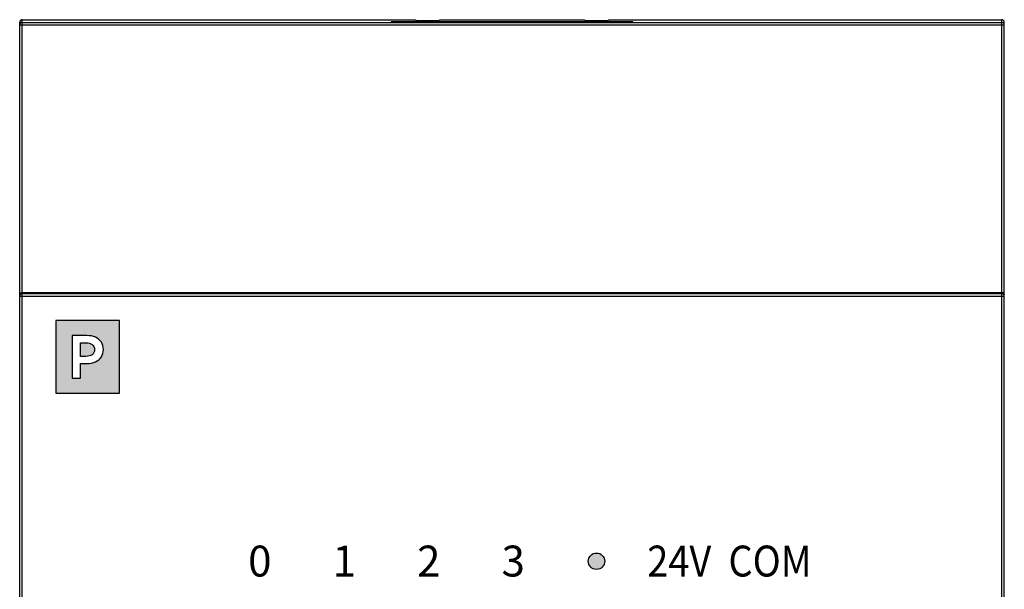
# Model space of a CAD drawing. Units: millimetres. Extents: x 2762 to 5563, y 1843 to 2258.
# Drawn here: x 5167 to 5208, y 2044 to 2067 of the extents above; entities that cross this region are included whole.
import ezdxf

# ---------------------------------------------------------------- set-up
doc = ezdxf.new("R2010")
doc.units = ezdxf.units.MM
doc.header["$MEASUREMENT"] = 0
for name, color, linetype in [('5剖面线层', 2, 'Continuous'), ('6文字层', 3, 'Continuous'), ('layer 1', 7, 'Continuous')]:
    doc.layers.add(name, color=color, linetype=linetype)

msp = doc.modelspace()

# ---------------------------------------------------------------- hatches: boundary and pattern name
at = {"layer": '5剖面线层'}
h = msp.add_hatch(color=3, dxfattribs=at)
h.dxf.hatch_style = 1
edge = h.paths.add_edge_path()
edge.add_spline(control_points=[(5168.771, 2054.659), (5168.771, 2054.659), (5171.411, 2054.659), (5171.411, 2054.659), (5171.411, 2054.659), (5171.411, 2054.659), (5171.411, 2051.659), (5171.411, 2051.659), (5171.411, 2051.659), (5171.411, 2051.659), (5168.771, 2051.659), (5168.771, 2051.659), (5168.771, 2051.659), (5168.771, 2051.659), (5168.771, 2054.659), (5168.771, 2054.659)], knot_values=[0, 0, 0, 0, 0.2, 0.2, 0.2, 0.2, 0.4, 0.4, 0.4, 0.4, 0.6, 0.6, 0.6, 0.6, 1, 1, 1, 1], degree=3, periodic=1)
edge = h.paths.add_edge_path(flags=16)
edge.add_spline(control_points=[(5170.048, 2054.039), (5170.187, 2054.039), (5170.309, 2054.015), (5170.413, 2053.967), (5170.413, 2053.967), (5170.517, 2053.919), (5170.598, 2053.851), (5170.655, 2053.764), (5170.655, 2053.764), (5170.712, 2053.677), (5170.74, 2053.574), (5170.74, 2053.457), (5170.74, 2053.457), (5170.74, 2053.342), (5170.712, 2053.241), (5170.655, 2053.153), (5170.655, 2053.153), (5170.598, 2053.066), (5170.517, 2052.999), (5170.413, 2052.951), (5170.413, 2052.951), (5170.309, 2052.904), (5170.187, 2052.88), (5170.048, 2052.88), (5170.048, 2052.88), (5170.048, 2052.88), (5169.79, 2052.88), (5169.79, 2052.88), (5169.79, 2052.88), (5169.79, 2052.88), (5169.79, 2052.279), (5169.79, 2052.279), (5169.79, 2052.279), (5169.79, 2052.279), (5169.442, 2052.279), (5169.442, 2052.279), (5169.442, 2052.279), (5169.442, 2052.279), (5169.442, 2054.039), (5169.442, 2054.039), (5169.442, 2054.039), (5169.442, 2054.039), (5170.048, 2054.039), (5170.048, 2054.039)], knot_values=[0, 0, 0, 0, 0.083333, 0.083333, 0.083333, 0.083333, 0.166667, 0.166667, 0.166667, 0.166667, 0.25, 0.25, 0.25, 0.25, 0.333333, 0.333333, 0.333333, 0.333333, 0.416667, 0.416667, 0.416667, 0.416667, 0.5, 0.5, 0.5, 0.5, 0.583333, 0.583333, 0.583333, 0.583333, 0.666667, 0.666667, 0.666667, 0.666667, 0.75, 0.75, 0.75, 0.75, 0.833333, 0.833333, 0.833333, 0.833333, 1, 1, 1, 1], degree=3, periodic=1)
edge = h.paths.add_edge_path(flags=0)
edge.add_spline(control_points=[(5170.009, 2053.176), (5170.118, 2053.176), (5170.205, 2053.2), (5170.271, 2053.247), (5170.271, 2053.247), (5170.337, 2053.294), (5170.37, 2053.364), (5170.37, 2053.457), (5170.37, 2053.457), (5170.37, 2053.55), (5170.337, 2053.621), (5170.271, 2053.67), (5170.271, 2053.67), (5170.205, 2053.719), (5170.118, 2053.744), (5170.009, 2053.744), (5170.009, 2053.744), (5170.009, 2053.744), (5169.79, 2053.744), (5169.79, 2053.744), (5169.79, 2053.744), (5169.79, 2053.744), (5169.79, 2053.176), (5169.79, 2053.176), (5169.79, 2053.176), (5169.79, 2053.176), (5170.009, 2053.176), (5170.009, 2053.176)], knot_values=[0, 0, 0, 0, 0.125, 0.125, 0.125, 0.125, 0.25, 0.25, 0.25, 0.25, 0.375, 0.375, 0.375, 0.375, 0.5, 0.5, 0.5, 0.5, 0.625, 0.625, 0.625, 0.625, 0.75, 0.75, 0.75, 0.75, 1, 1, 1, 1], degree=3, periodic=1)
edge = h.paths.add_edge_path(flags=0)
edge.add_spline(control_points=[(5170.009, 2053.176), (5170.118, 2053.176), (5170.205, 2053.2), (5170.271, 2053.247), (5170.271, 2053.247), (5170.337, 2053.294), (5170.37, 2053.364), (5170.37, 2053.457), (5170.37, 2053.457), (5170.37, 2053.55), (5170.337, 2053.621), (5170.271, 2053.67), (5170.271, 2053.67), (5170.205, 2053.719), (5170.118, 2053.744), (5170.009, 2053.744), (5170.009, 2053.744), (5170.009, 2053.744), (5169.79, 2053.744), (5169.79, 2053.744), (5169.79, 2053.744), (5169.79, 2053.744), (5169.79, 2053.176), (5169.79, 2053.176), (5169.79, 2053.176), (5169.79, 2053.176), (5170.009, 2053.176), (5170.009, 2053.176)], knot_values=[0, 0, 0, 0, 0.125, 0.125, 0.125, 0.125, 0.25, 0.25, 0.25, 0.25, 0.375, 0.375, 0.375, 0.375, 0.5, 0.5, 0.5, 0.5, 0.625, 0.625, 0.625, 0.625, 0.75, 0.75, 0.75, 0.75, 1, 1, 1, 1], degree=3, periodic=1)
h = msp.add_hatch(color=3, dxfattribs=at)
h.dxf.hatch_style = 1
edge = h.paths.add_edge_path()
edge.add_spline(control_points=[(5170.009, 2053.176), (5170.118, 2053.176), (5170.205, 2053.2), (5170.271, 2053.247), (5170.271, 2053.247), (5170.337, 2053.294), (5170.37, 2053.364), (5170.37, 2053.457), (5170.37, 2053.457), (5170.37, 2053.55), (5170.337, 2053.621), (5170.271, 2053.67), (5170.271, 2053.67), (5170.205, 2053.719), (5170.118, 2053.744), (5170.009, 2053.744), (5170.009, 2053.744), (5170.009, 2053.744), (5169.79, 2053.744), (5169.79, 2053.744), (5169.79, 2053.744), (5169.79, 2053.744), (5169.79, 2053.176), (5169.79, 2053.176), (5169.79, 2053.176), (5169.79, 2053.176), (5170.009, 2053.176), (5170.009, 2053.176)], knot_values=[0, 0, 0, 0, 0.125, 0.125, 0.125, 0.125, 0.25, 0.25, 0.25, 0.25, 0.375, 0.375, 0.375, 0.375, 0.5, 0.5, 0.5, 0.5, 0.625, 0.625, 0.625, 0.625, 0.75, 0.75, 0.75, 0.75, 1, 1, 1, 1], degree=3, periodic=1)
h = msp.add_hatch(color=3, dxfattribs=at)
h.dxf.hatch_style = 1
edge = h.paths.add_edge_path()
edge.add_ellipse((5191.17, 2044.692), major_axis=(0.34, 0), ratio=1, start_angle=0, end_angle=360)

# ---------------------------------------------------------------- linework, layer by layer
at = {"color": 7, "linetype": 'Continuous'}
for p, q in [((5167.27, 2016.222), (5167.27, 2067.022)), ((5167.37, 2016.122), (5167.37, 2067.122)), ((5167.37, 2067.122), (5183.67, 2067.122)), ((5167.37, 2067.009), (5207.97, 2067.009)), ((5192.678, 2067.027), (5182.661, 2067.027)), ((5182.661, 2067.027), (5182.67, 2067.018)), ((5182.67, 2067.018), (5192.67, 2067.018)), ((5183.67, 2067.122), (5183.67, 2067.087)), ((5184.67, 2067.122), (5184.67, 2067.087)), ((5184.67, 2067.122), (5190.67, 2067.122)), ((5190.67, 2067.122), (5190.67, 2067.087)), ((5191.67, 2067.122), (5207.97, 2067.122)), ((5191.67, 2067.122), (5191.67, 2067.087)), ((5192.67, 2067.018), (5192.678, 2067.027)), ((5207.97, 2016.122), (5207.97, 2067.122)), ((5207.983, 2067.008), (5207.97, 2067.009)), ((5208.07, 2016.222), (5208.07, 2067.022)), ((5167.27, 2066.909), (5208.07, 2066.909)), ((5167.27, 2055.67), (5208.07, 2055.67)), ((5167.37, 2055.822), (5207.97, 2055.822)), ((5207.97, 2055.77), (5167.37, 2055.77)), ((5207.988, 2055.768), (5207.97, 2055.77))]:
    msp.add_line(p, q, dxfattribs=at)
at = {"color": 3}
msp.add_circle((5191.17, 2044.692), 0.34, dxfattribs=at)
at = {"color": 7, "linetype": 'Continuous'}
for centre, radius, start, end in [((5167.369, 2066.909), 0.1, 89.9811, 180.0167), ((5167.369, 2055.67), 0.1, 89.9779, 180.0134), ((5207.972, 2055.724), 0.0974, 0.0736, 18.2993)]:
    msp.add_arc(centre, radius, start, end, dxfattribs=at)
for centre, major_axis, ratio, start_param, end_param in [((5167.37, 2067.022), (0, 0.1), 0.999962, 0, 1.570796), ((5184.17, 2067.087), (0.5, 0), 0.008727, 3.141593, 6.283185), ((5191.17, 2067.087), (0.5, 0), 0.008727, 3.141593, 6.283185), ((5207.97, 2067.022), (0, 0.1), 0.999962, -1.570796, 0)]:
    msp.add_ellipse(centre, major_axis=major_axis, ratio=ratio, start_param=start_param, end_param=end_param, dxfattribs=at)
for points, knots in [([(5208.07, 2066.909), (5208.07, 2066.932), (5208.052, 2066.981), (5208.006, 2067.004), (5207.983, 2067.008)], [0, 0, 0, 0, 0.499893, 1, 1, 1, 1]), ([(5167.37, 2055.822), (5167.354, 2055.822), (5167.325, 2055.815), (5167.284, 2055.784), (5167.27, 2055.746), (5167.27, 2055.724)], [0, 0, 0, 0, 0.298114, 0.558943, 1, 1, 1, 1]), ([(5207.97, 2055.822), (5207.992, 2055.822), (5208.034, 2055.807), (5208.059, 2055.772), (5208.065, 2055.754)], [0, 0, 0, 0, 0.548014, 1, 1, 1, 1]), ([(5208.07, 2055.67), (5208.07, 2055.687), (5208.06, 2055.723), (5208.034, 2055.748), (5208.018, 2055.757)], [0, 0, 0, 0, 0.499988, 1, 1, 1, 1])]:
    msp.add_open_spline(points, degree=3, knots=knots, dxfattribs=at)
msp.add_open_spline([(5208.018, 2055.757), (5208.009, 2055.762), (5207.999, 2055.766), (5207.988, 2055.768)], degree=3, dxfattribs=at)
at = {"layer": 'layer 1', "color": 3}
for points, knots in [([(5168.771, 2054.659), (5168.771, 2054.659), (5171.411, 2054.659), (5171.411, 2054.659), (5171.411, 2054.659), (5171.411, 2054.659), (5171.411, 2051.659), (5171.411, 2051.659), (5171.411, 2051.659), (5171.411, 2051.659), (5168.771, 2051.659), (5168.771, 2051.659), (5168.771, 2051.659), (5168.771, 2051.659), (5168.771, 2054.659), (5168.771, 2054.659)], [0, 0, 0, 0, 0.2, 0.2, 0.2, 0.2, 0.4, 0.4, 0.4, 0.4, 0.6, 0.6, 0.6, 0.6, 1, 1, 1, 1]), ([(5170.048, 2054.039), (5170.187, 2054.039), (5170.309, 2054.015), (5170.413, 2053.967), (5170.413, 2053.967), (5170.517, 2053.919), (5170.598, 2053.851), (5170.655, 2053.764), (5170.655, 2053.764), (5170.712, 2053.677), (5170.74, 2053.574), (5170.74, 2053.457), (5170.74, 2053.457), (5170.74, 2053.342), (5170.712, 2053.241), (5170.655, 2053.153), (5170.655, 2053.153), (5170.598, 2053.066), (5170.517, 2052.999), (5170.413, 2052.951), (5170.413, 2052.951), (5170.309, 2052.904), (5170.187, 2052.88), (5170.048, 2052.88), (5170.048, 2052.88), (5170.048, 2052.88), (5169.79, 2052.88), (5169.79, 2052.88), (5169.79, 2052.88), (5169.79, 2052.88), (5169.79, 2052.279), (5169.79, 2052.279), (5169.79, 2052.279), (5169.79, 2052.279), (5169.442, 2052.279), (5169.442, 2052.279), (5169.442, 2052.279), (5169.442, 2052.279), (5169.442, 2054.039), (5169.442, 2054.039), (5169.442, 2054.039), (5169.442, 2054.039), (5170.048, 2054.039), (5170.048, 2054.039)], [0, 0, 0, 0, 0.083333, 0.083333, 0.083333, 0.083333, 0.166667, 0.166667, 0.166667, 0.166667, 0.25, 0.25, 0.25, 0.25, 0.333333, 0.333333, 0.333333, 0.333333, 0.416667, 0.416667, 0.416667, 0.416667, 0.5, 0.5, 0.5, 0.5, 0.583333, 0.583333, 0.583333, 0.583333, 0.666667, 0.666667, 0.666667, 0.666667, 0.75, 0.75, 0.75, 0.75, 0.833333, 0.833333, 0.833333, 0.833333, 1, 1, 1, 1]), ([(5170.009, 2053.176), (5170.118, 2053.176), (5170.205, 2053.2), (5170.271, 2053.247), (5170.271, 2053.247), (5170.337, 2053.294), (5170.37, 2053.364), (5170.37, 2053.457), (5170.37, 2053.457), (5170.37, 2053.55), (5170.337, 2053.621), (5170.271, 2053.67), (5170.271, 2053.67), (5170.205, 2053.719), (5170.118, 2053.744), (5170.009, 2053.744), (5170.009, 2053.744), (5170.009, 2053.744), (5169.79, 2053.744), (5169.79, 2053.744), (5169.79, 2053.744), (5169.79, 2053.744), (5169.79, 2053.176), (5169.79, 2053.176), (5169.79, 2053.176), (5169.79, 2053.176), (5170.009, 2053.176), (5170.009, 2053.176)], [0, 0, 0, 0, 0.125, 0.125, 0.125, 0.125, 0.25, 0.25, 0.25, 0.25, 0.375, 0.375, 0.375, 0.375, 0.5, 0.5, 0.5, 0.5, 0.625, 0.625, 0.625, 0.625, 0.75, 0.75, 0.75, 0.75, 1, 1, 1, 1])]:
    msp.add_open_spline(points, degree=3, knots=knots, dxfattribs=at)

# ---------------------------------------------------------------- texts
at = {"layer": '6文字层', "char_height": 1.28, "width": 7.06517, "attachment_point": 1}
for s, insert in [('{\\f@HarmonyOS Sans SC Medium|b0|i0|c134|p0;0}', (5176.736, 2045.339)), ('{\\f@HarmonyOS Sans SC Medium|b0|i0|c134|p0;1}', (5180.236, 2045.339)), ('{\\f@HarmonyOS Sans SC Medium|b0|i0|c134|p0;2}', (5183.736, 2045.339)), ('{\\f@HarmonyOS Sans SC Medium|b0|i0|c134|p0;3}', (5187.236, 2045.339)), ('{\\f@HarmonyOS Sans SC Medium|b0|i0|c134|p0;\\W0.9;24V}', (5193.276, 2045.339)), ('{\\f@HarmonyOS Sans SC Medium|b0|i0|c134|p0;\\W0.9;COM}', (5196.639, 2045.339))]:
    msp.add_mtext(s, dxfattribs=dict(at, insert=insert))

doc.saveas('drawing.dxf')
